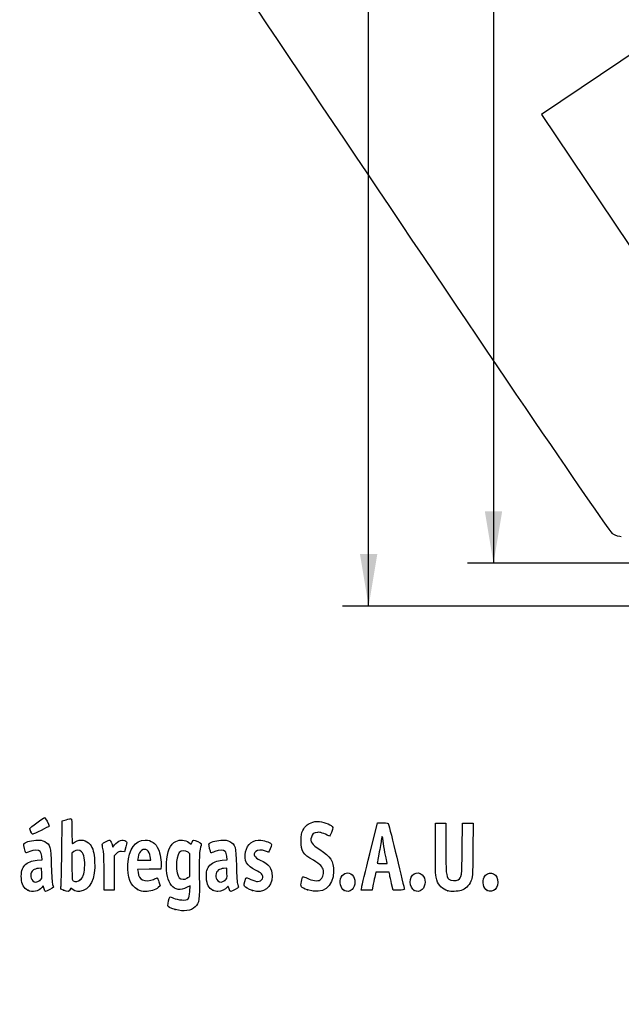
# Model space of a CAD drawing. Units: millimetres. Extents: x 0 to 291, y 0 to 204.
# Drawn here: x 42 to 78, y 0 to 59 of the extents above; entities that cross this region are included whole.
import ezdxf
from ezdxf import colors
from ezdxf.entities.mleader import LeaderData, LeaderLine
from ezdxf.enums import TextEntityAlignment as Align
from ezdxf.math import Vec2, Vec3

# ---------------------------------------------------------------- set-up
doc = ezdxf.new("R2010")
doc.units = ezdxf.units.MM
doc.layers.add('Predeterminado', color=7, linetype='Continuous')
doc.styles.add('SEACAD_Arial', font='arial.ttf')
doc.dimstyles.new('ISO', dxfattribs={"dimtxt": 3.125, "dimasz": 3.125, "dimexe": 1.5625, "dimexo": 0, "dimgap": 0.78125, "dimtad": 0, "dimdec": 0, "dimlfac": 4.761905, "dimtxsty": 'SEACAD_Arial', "dimblk1": '_SE_FILLED', "dimblk2": '_SE_FILLED', "dimsah": 1, "dimcen": 1.5625, "dimadec": 1, "dimazin": 0, "dimtfac": 0.5, "dimtmove": 0, "dimatfit": 3, "dimfxl": 1, "dimarcsym": 0})

# ---------------------------------------------------------------- blocks, each defined once
blk = doc.blocks.new('DMBLK17')
at = {"layer": 'Predeterminado', "linetype": 'Continuous'}
for points in [[(62.545, 109.362), (63.587, 109.362), (63.066, 112.487)], [(62.545, 27.036), (63.066, 23.911), (63.587, 27.036)]]:
    blk.add_hatch(color=7, dxfattribs=at).paths.add_polyline_path(points)
at = {"layer": 'Predeterminado', "color": 7, "linetype": 'Continuous'}
for p, q in [((85.896, 112.487), (61.504, 112.487)), ((63.066, 72.961), (63.066, 112.487)), ((63.066, 23.911), (63.066, 63.437)), ((88.849, 23.911), (61.504, 23.911))]:
    blk.add_line(p, q, dxfattribs=at)
at = {"layer": 'Predeterminado', "color": 7, "linetype": 'Continuous', "style": 'SEACAD_Arial'}
blk.add_text('422', height=3.125, rotation=90, dxfattribs=at).set_placement((61.504, 64.531), align=Align.TOP_LEFT)
blk = doc.blocks.new('_SE_FILLED')
at = {"color": 0}
blk.add_line((0, 0), (-1, 0), dxfattribs=at)
blk.add_solid([(0, 0), (-1, -0.1665), (-1, 0.1665), (0, 0)], dxfattribs=at)
blk = doc.blocks.new('DMBLK22')
at = {"layer": 'Predeterminado', "linetype": 'Continuous'}
for points in [[(70.045, 106.792), (71.087, 106.792), (70.566, 109.917)], [(70.045, 29.606), (70.566, 26.481), (71.087, 29.606)]]:
    blk.add_hatch(color=7, dxfattribs=at).paths.add_polyline_path(points)
at = {"layer": 'Predeterminado', "color": 7, "linetype": 'Continuous'}
for p, q in [((88.766, 109.917), (69.004, 109.917)), ((70.566, 109.917), (70.566, 72.961)), ((70.566, 63.437), (70.566, 26.481)), ((92.418, 26.481), (69.004, 26.481))]:
    blk.add_line(p, q, dxfattribs=at)
at = {"layer": 'Predeterminado', "color": 7, "linetype": 'Continuous', "style": 'SEACAD_Arial'}
blk.add_text('397', height=3.125, rotation=90, dxfattribs=at).set_placement((69.004, 64.531), align=Align.TOP_LEFT)
blk = doc.blocks.new('_Dot')
at = {"color": 0, "linetype": 'ByBlock', "lineweight": -2}
blk.add_line((-0.5, 0), (-1, 0), dxfattribs=at)
at = {"color": 0, "linetype": 'ByBlock', "const_width": 0.5}
blk.add_lwpolyline([(-0.25, 0, 1), (0.25, 0, 1)], format="xyb", close=True, dxfattribs=at)
blk = doc.blocks.new('SE898')
at = {"color": 7, "linetype": 'Continuous'}
for p, q in [((79.377, 57.417), (73.443, 53.43)), ((73.443, 53.43), (79.808, 43.956))]:
    blk.add_line(p, q, dxfattribs=at)
blk = doc.blocks.new('SE897')
blk.add_blockref('SE898', (0, 0))
blk = doc.blocks.new('SE900')
at = {"color": 7, "linetype": 'Continuous'}
blk.add_line((78.244, 28.068), (78.244, 28.068), dxfattribs=at)
blk = doc.blocks.new('SE899')
blk.add_blockref('SE900', (0, 0))
blk = doc.blocks.new('SE910')
at = {"color": 7, "linetype": 'Continuous'}
for p, q in [((52.34, 7.108), (52.135, 7.004)), ((52.324, 6.772), (52.34, 7.108))]:
    blk.add_line(p, q, dxfattribs=at)
blk = doc.blocks.new('SE909')
blk.add_blockref('SE910', (0, 0))
blk = doc.blocks.new('SE912')
at = {"color": 7, "linetype": 'Continuous'}
for p, q in [((52.259, 9.722), (52.407, 9.608)), ((52.407, 9.608), (52.46, 9.736))]:
    blk.add_line(p, q, dxfattribs=at)
blk = doc.blocks.new('SE911')
blk.add_blockref('SE912', (0, 0))
blk = doc.blocks.new('SE914')
at = {"color": 7, "linetype": 'Continuous'}
blk.add_point((51.451, 5.693), dxfattribs=at)
blk = doc.blocks.new('SE913')
blk.add_blockref('SE914', (0, 0))
blk = doc.blocks.new('SE916')
at = {"color": 7, "linetype": 'Continuous'}
for p, q in [((52.331, 9.041), (52.218, 9.13)), ((52.331, 8.356), (52.331, 9.041)), ((52.331, 7.672), (52.331, 8.356)), ((52.191, 7.587), (52.331, 7.672))]:
    blk.add_line(p, q, dxfattribs=at)
blk = doc.blocks.new('SE915')
blk.add_blockref('SE916', (0, 0))
blk = doc.blocks.new('SE918')
at = {"color": 7, "linetype": 'Continuous'}
blk.add_point((52.191, 7.587), dxfattribs=at)
blk = doc.blocks.new('SE917')
blk.add_blockref('SE918', (0, 0))
blk = doc.blocks.new('SE972')
at = {"color": 7, "linetype": 'Continuous'}
for p, q in [((43.454, 8.673), (43.428, 8.887)), ((43.157, 8.652), (43.454, 8.673))]:
    blk.add_line(p, q, dxfattribs=at)
blk = doc.blocks.new('SE971')
blk.add_blockref('SE972', (0, 0))
blk = doc.blocks.new('SE974')
at = {"color": 7, "linetype": 'Continuous'}
for p, q in [((43.517, 7.111), (43.438, 7.011)), ((43.567, 6.941), (43.517, 7.111))]:
    blk.add_line(p, q, dxfattribs=at)
blk = doc.blocks.new('SE973')
blk.add_blockref('SE974', (0, 0))
blk = doc.blocks.new('SE976')
at = {"color": 7, "linetype": 'Continuous'}
blk.add_point((42.591, 6.844), dxfattribs=at)
blk = doc.blocks.new('SE975')
blk.add_blockref('SE976', (0, 0))
blk = doc.blocks.new('SE978')
at = {"color": 7, "linetype": 'Continuous'}
for p, q in [((43.422, 8.167), (43.228, 8.155)), ((43.434, 7.861), (43.422, 8.167))]:
    blk.add_line(p, q, dxfattribs=at)
blk = doc.blocks.new('SE977')
blk.add_blockref('SE978', (0, 0))
blk = doc.blocks.new('SE980')
at = {"color": 7, "linetype": 'Continuous'}
blk.add_point((43.313, 7.442), dxfattribs=at)
blk = doc.blocks.new('SE979')
blk.add_blockref('SE980', (0, 0))
blk = doc.blocks.new('SE982')
at = {"color": 7, "linetype": 'Continuous'}
for p, q in [((44.632, 9.094), (44.649, 11.009)), ((44.649, 11.009), (44.904, 11.08))]:
    blk.add_line(p, q, dxfattribs=at)
blk = doc.blocks.new('SE981')
blk.add_blockref('SE982', (0, 0))
blk = doc.blocks.new('SE984')
at = {"color": 7, "linetype": 'Continuous'}
for p, q in [((45.17, 6.977), (45.123, 6.874)), ((45.326, 6.87), (45.17, 6.977))]:
    blk.add_line(p, q, dxfattribs=at)
blk = doc.blocks.new('SE983')
blk.add_blockref('SE984', (0, 0))
blk = doc.blocks.new('SE986')
at = {"color": 7, "linetype": 'Continuous'}
blk.add_point((44.738, 6.844), dxfattribs=at)
blk = doc.blocks.new('SE985')
blk.add_blockref('SE986', (0, 0))
blk = doc.blocks.new('SE988')
at = {"color": 7, "linetype": 'Continuous'}
for p, q in [((45.36, 9.173), (45.246, 9.084)), ((45.246, 9.084), (45.246, 8.273))]:
    blk.add_line(p, q, dxfattribs=at)
blk = doc.blocks.new('SE987')
blk.add_blockref('SE988', (0, 0))
blk = doc.blocks.new('SE990')
at = {"color": 7, "linetype": 'Continuous'}
blk.add_point((45.74, 7.466), dxfattribs=at)
blk = doc.blocks.new('SE989')
blk.add_blockref('SE990', (0, 0))
blk = doc.blocks.new('SE992')
at = {"color": 7, "linetype": 'Continuous'}
for p, q in [((50.605, 8.311), (50.592, 8.124)), ((49.889, 8.112), (49.186, 8.1)), ((49.186, 8.1), (49.214, 7.925)), ((50.592, 8.124), (49.889, 8.112))]:
    blk.add_line(p, q, dxfattribs=at)
blk = doc.blocks.new('SE991')
blk.add_blockref('SE992', (0, 0))
blk = doc.blocks.new('SE994')
at = {"color": 7, "linetype": 'Continuous'}
for p, q in [((50.546, 7.105), (50.429, 7.004)), ((50.47, 7.346), (50.546, 7.105))]:
    blk.add_line(p, q, dxfattribs=at)
blk = doc.blocks.new('SE993')
blk.add_blockref('SE994', (0, 0))
blk = doc.blocks.new('SE996')
at = {"color": 7, "linetype": 'Continuous'}
blk.add_point((49.191, 6.892), dxfattribs=at)
blk = doc.blocks.new('SE995')
blk.add_blockref('SE996', (0, 0))
blk = doc.blocks.new('SE998')
at = {"color": 7, "linetype": 'Continuous'}
for p, q in [((49.216, 8.816), (49.187, 8.661)), ((49.187, 8.661), (49.584, 8.661)), ((49.584, 8.661), (49.981, 8.661)), ((49.981, 8.661), (49.953, 8.865))]:
    blk.add_line(p, q, dxfattribs=at)
blk = doc.blocks.new('SE997')
blk.add_blockref('SE998', (0, 0))
blk = doc.blocks.new('SE1000')
at = {"color": 7, "linetype": 'Continuous'}
for p, q in [((54.574, 8.673), (54.549, 8.887)), ((54.277, 8.652), (54.574, 8.673))]:
    blk.add_line(p, q, dxfattribs=at)
blk = doc.blocks.new('SE999')
blk.add_blockref('SE1000', (0, 0))
blk = doc.blocks.new('SE1002')
at = {"color": 7, "linetype": 'Continuous'}
blk.add_point((53.711, 6.844), dxfattribs=at)
blk = doc.blocks.new('SE1001')
blk.add_blockref('SE1002', (0, 0))
blk = doc.blocks.new('SE1004')
at = {"color": 7, "linetype": 'Continuous'}
for p, q in [((54.542, 8.167), (54.349, 8.155)), ((54.554, 7.861), (54.542, 8.167))]:
    blk.add_line(p, q, dxfattribs=at)
blk = doc.blocks.new('SE1003')
blk.add_blockref('SE1004', (0, 0))
blk = doc.blocks.new('SE1006')
at = {"color": 7, "linetype": 'Continuous'}
blk.add_point((54.433, 7.442), dxfattribs=at)
blk = doc.blocks.new('SE1005')
blk.add_blockref('SE1006', (0, 0))
blk = doc.blocks.new('SE1008')
at = {"color": 7, "linetype": 'Continuous'}
blk.add_point((56.088, 6.832), dxfattribs=at)
blk = doc.blocks.new('SE1007')
blk.add_blockref('SE1008', (0, 0))
blk = doc.blocks.new('SE1010')
at = {"color": 7, "linetype": 'Continuous'}
blk.add_point((59.402, 6.873), dxfattribs=at)
blk = doc.blocks.new('SE1009')
blk.add_blockref('SE1010', (0, 0))
blk = doc.blocks.new('SE1012')
at = {"color": 7, "linetype": 'Continuous'}
blk.add_point((61.6, 6.836), dxfattribs=at)
blk = doc.blocks.new('SE1011')
blk.add_blockref('SE1012', (0, 0))
blk = doc.blocks.new('SE1014')
at = {"color": 7, "linetype": 'Continuous'}
blk.add_point((65.808, 6.836), dxfattribs=at)
blk = doc.blocks.new('SE1013')
blk.add_blockref('SE1014', (0, 0))
blk = doc.blocks.new('SE1016')
at = {"color": 7, "linetype": 'Continuous'}
for p, q in [((67.079, 9.283), (67.079, 10.872)), ((67.702, 10.872), (67.702, 9.433))]:
    blk.add_line(p, q, dxfattribs=at)
blk = doc.blocks.new('SE1015')
blk.add_blockref('SE1016', (0, 0))
blk = doc.blocks.new('SE1018')
at = {"color": 7, "linetype": 'Continuous'}
for p, q in [((68.689, 9.305), (68.711, 10.872)), ((69.339, 10.872), (69.325, 9.253))]:
    blk.add_line(p, q, dxfattribs=at)
blk = doc.blocks.new('SE1017')
blk.add_blockref('SE1018', (0, 0))
blk = doc.blocks.new('SE1020')
at = {"color": 7, "linetype": 'Continuous'}
blk.add_point((67.83, 6.812), dxfattribs=at)
blk = doc.blocks.new('SE1019')
blk.add_blockref('SE1020', (0, 0))
blk = doc.blocks.new('SE1022')
at = {"color": 7, "linetype": 'Continuous'}
blk.add_point((70.187, 6.836), dxfattribs=at)
blk = doc.blocks.new('SE1021')
blk.add_blockref('SE1022', (0, 0))
blk = doc.blocks.new('SE1058')
at = {"color": 7, "linetype": 'Continuous'}
for p, q in [((47.636, 9.652), (47.711, 9.441)), ((47.711, 9.441), (47.809, 9.573))]:
    blk.add_line(p, q, dxfattribs=at)
blk = doc.blocks.new('SE1057')
blk.add_blockref('SE1058', (0, 0))
blk = doc.blocks.new('SE1060')
at = {"color": 7, "linetype": 'Continuous'}
for p, q in [((48.397, 9.155), (48.223, 9.168)), ((48.483, 9.45), (48.397, 9.155))]:
    blk.add_line(p, q, dxfattribs=at)
blk = doc.blocks.new('SE1059')
blk.add_blockref('SE1060', (0, 0))
blk = doc.blocks.new('SE1062')
at = {"color": 7, "linetype": 'Continuous'}
for p, q in [((47.914, 9.046), (47.78, 8.912)), ((47.78, 8.912), (47.78, 7.885)), ((47.178, 6.857), (47.177, 7.942)), ((47.177, 7.942), (47.177, 7.942)), ((47.78, 7.885), (47.78, 6.857)), ((47.479, 6.857), (47.178, 6.857)), ((47.78, 6.857), (47.479, 6.857))]:
    blk.add_line(p, q, dxfattribs=at)
blk = doc.blocks.new('SE1061')
blk.add_blockref('SE1062', (0, 0))
blk = doc.blocks.new('SE1064')
at = {"color": 7, "linetype": 'Continuous'}
for p, q in [((63.133, 9.036), (63.589, 10.893)), ((63.589, 10.893), (63.908, 10.893))]:
    blk.add_line(p, q, dxfattribs=at)
blk = doc.blocks.new('SE1063')
blk.add_blockref('SE1064', (0, 0))
blk = doc.blocks.new('SE1066')
at = {"color": 7, "linetype": 'Continuous'}
for p, q in [((64.532, 6.857), (64.446, 7.233)), ((64.872, 6.857), (64.532, 6.857))]:
    blk.add_line(p, q, dxfattribs=at)
blk = doc.blocks.new('SE1065')
blk.add_blockref('SE1066', (0, 0))
blk = doc.blocks.new('SE1068')
at = {"color": 7, "linetype": 'Continuous'}
for p, q in [((63.501, 7.931), (63.437, 7.641)), ((63.901, 7.931), (63.501, 7.931)), ((64.3, 7.931), (63.901, 7.931)), ((64.33, 7.77), (64.3, 7.931))]:
    blk.add_line(p, q, dxfattribs=at)
blk = doc.blocks.new('SE1067')
blk.add_blockref('SE1068', (0, 0))
blk = doc.blocks.new('SE1070')
at = {"color": 7, "linetype": 'Continuous'}
for p, q in [((63.323, 7.104), (63.273, 6.857)), ((62.624, 6.857), (62.65, 7.018)), ((62.949, 6.857), (62.624, 6.857)), ((63.273, 6.857), (62.949, 6.857))]:
    blk.add_line(p, q, dxfattribs=at)
blk = doc.blocks.new('SE1069')
blk.add_blockref('SE1070', (0, 0))
blk = doc.blocks.new('SE1072')
at = {"color": 7, "linetype": 'Continuous'}
for p, q in [((63.879, 8.446), (64.179, 8.446)), ((64.179, 8.446), (64.153, 8.586))]:
    blk.add_line(p, q, dxfattribs=at)
blk = doc.blocks.new('SE1071')
blk.add_blockref('SE1072', (0, 0))
blk = doc.blocks.new('SE1084')
at = {"color": 7, "linetype": 'Continuous'}
blk.add_point((42.778, 10.362), dxfattribs=at)
blk = doc.blocks.new('SE1083')
blk.add_blockref('SE1084', (0, 0))

msp = doc.modelspace()

# ---------------------------------------------------------------- linework, layer by layer
at = {"color": 7, "linetype": 'Continuous'}
for points in [[(77.748, 28.233), (77.352, 28.447), (48.524, 71.304), (48.391, 71.877)], [(78.244, 28.068), (78.141, 28.067), (77.918, 28.142), (77.748, 28.233)], [(42.713, 10.555), (42.713, 10.605), (43.528, 11.205), (43.604, 11.211)], [(43.872, 10.693), (43.872, 10.67), (42.933, 10.206), (42.886, 10.206)], [(43.604, 11.211), (43.649, 11.214), (43.872, 10.784), (43.872, 10.693)], [(44.904, 11.08), (45.044, 11.119), (45.179, 11.151), (45.203, 11.151)], [(45.203, 11.151), (45.231, 11.151), (45.246, 10.879), (45.246, 10.4)], [(59.121, 10.443), (59.259, 10.705), (59.337, 10.778), (59.607, 10.897)], [(59.607, 10.897), (59.777, 10.972), (59.871, 10.986), (60.109, 10.969)], [(60.109, 10.969), (60.443, 10.945), (60.887, 10.753), (60.911, 10.622)], [(63.908, 10.893), (64.197, 10.893), (64.229, 10.885), (64.265, 10.797)], [(64.265, 10.797), (64.309, 10.688), (65.212, 6.977), (65.212, 6.904)], [(42.778, 10.362), (42.742, 10.448), (42.713, 10.534), (42.713, 10.555)], [(42.886, 10.206), (42.863, 10.206), (42.814, 10.276), (42.778, 10.362)], [(45.246, 10.4), (45.246, 9.986), (45.255, 9.648), (45.266, 9.648)], [(59.007, 9.799), (59.007, 10.18), (59.02, 10.252), (59.121, 10.443)], [(59.991, 10.324), (59.759, 10.298), (59.687, 10.242), (59.626, 10.038)], [(60.708, 10.089), (60.359, 10.279), (60.163, 10.344), (59.991, 10.324)], [(60.911, 10.622), (60.927, 10.534), (60.749, 10.066), (60.708, 10.089)], [(63.94, 9.796), (63.911, 10.086), (63.838, 10.185), (63.837, 9.938)], [(42.481, 9.095), (42.44, 9.141), (42.336, 9.58), (42.355, 9.628)], [(42.355, 9.628), (42.393, 9.727), (42.725, 9.829), (43.078, 9.85)], [(43.078, 9.85), (43.378, 9.867), (43.446, 9.857), (43.612, 9.77)], [(43.612, 9.77), (43.948, 9.594), (43.976, 9.492), (44.005, 8.317)], [(45.266, 9.648), (45.277, 9.648), (45.357, 9.697), (45.444, 9.756)], [(45.444, 9.756), (45.725, 9.946), (46.122, 9.875), (46.335, 9.596)], [(46.335, 9.596), (46.511, 9.365), (46.583, 9.105), (46.608, 8.615)], [(47.071, 9.506), (47.041, 9.636), (47.049, 9.647), (47.258, 9.753)], [(47.138, 9.197), (47.118, 9.292), (47.088, 9.431), (47.071, 9.506)], [(47.258, 9.753), (47.378, 9.813), (47.495, 9.863), (47.519, 9.863)], [(47.519, 9.863), (47.542, 9.863), (47.595, 9.768), (47.636, 9.652)], [(47.809, 9.573), (48.005, 9.839), (48.302, 9.94), (48.488, 9.804)], [(48.488, 9.804), (48.566, 9.747), (48.566, 9.738), (48.483, 9.45)], [(48.607, 8.403), (48.652, 9.319), (49.038, 9.863), (49.641, 9.863)], [(49.641, 9.863), (50.012, 9.863), (50.27, 9.681), (50.438, 9.302)], [(50.925, 8.485), (50.96, 9.183), (51.145, 9.61), (51.488, 9.785)], [(51.488, 9.785), (51.723, 9.905), (52.054, 9.878), (52.259, 9.722)], [(52.46, 9.736), (52.489, 9.806), (52.527, 9.863), (52.545, 9.863)], [(52.545, 9.863), (52.615, 9.863), (53.018, 9.678), (53.018, 9.645)], [(53.018, 9.645), (53.018, 9.626), (52.987, 9.479), (52.95, 9.318)], [(53.597, 9.099), (53.559, 9.144), (53.458, 9.583), (53.475, 9.628)], [(53.475, 9.628), (53.513, 9.727), (53.845, 9.829), (54.198, 9.85)], [(54.198, 9.85), (54.498, 9.867), (54.566, 9.857), (54.733, 9.77)], [(54.733, 9.77), (55.069, 9.594), (55.096, 9.492), (55.125, 8.317)], [(55.674, 9.146), (55.785, 9.64), (56.113, 9.892), (56.597, 9.853)], [(56.597, 9.853), (56.878, 9.83), (57.225, 9.685), (57.225, 9.591)], [(57.225, 9.591), (57.225, 9.495), (57.09, 9.133), (57.055, 9.133)], [(59.747, 8.651), (59.112, 9.03), (59.007, 9.192), (59.007, 9.799)], [(59.626, 10.038), (59.542, 9.757), (59.643, 9.608), (60.135, 9.29)], [(63.837, 9.938), (63.836, 9.861), (63.778, 9.509), (63.708, 9.155)], [(64.048, 9.12), (64.005, 9.337), (63.956, 9.642), (63.94, 9.796)], [(42.709, 9.17), (42.592, 9.12), (42.489, 9.086), (42.481, 9.095)], [(43.33, 9.182), (43.232, 9.29), (42.977, 9.285), (42.709, 9.17)], [(43.428, 8.887), (43.414, 9.005), (43.37, 9.138), (43.33, 9.182)], [(44.583, 7.045), (44.6, 7.119), (44.622, 8.041), (44.632, 9.094)], [(45.824, 9.161), (45.698, 9.287), (45.511, 9.292), (45.36, 9.173)], [(46.006, 8.204), (46.036, 8.639), (45.963, 9.021), (45.824, 9.161)], [(47.177, 7.942), (47.176, 8.538), (47.158, 9.103), (47.138, 9.197)], [(48.223, 9.168), (48.075, 9.179), (48.027, 9.16), (47.914, 9.046)], [(49.428, 9.241), (49.314, 9.167), (49.262, 9.063), (49.216, 8.816)], [(49.953, 8.865), (49.904, 9.234), (49.671, 9.4), (49.428, 9.241)], [(50.438, 9.302), (50.54, 9.071), (50.624, 8.573), (50.605, 8.311)], [(51.693, 9.11), (51.461, 8.814), (51.462, 7.848), (51.695, 7.6)], [(52.218, 9.13), (52.053, 9.26), (51.803, 9.25), (51.693, 9.11)], [(52.95, 9.318), (52.893, 9.077), (52.884, 8.793), (52.895, 7.695)], [(53.83, 9.174), (53.708, 9.126), (53.603, 9.093), (53.597, 9.099)], [(54.451, 9.182), (54.354, 9.288), (54.111, 9.285), (53.83, 9.174)], [(54.549, 8.887), (54.535, 9.005), (54.491, 9.138), (54.451, 9.182)], [(56.271, 8.052), (55.76, 8.285), (55.562, 8.647), (55.674, 9.146)], [(56.281, 9.176), (56.104, 8.999), (56.199, 8.821), (56.558, 8.659)], [(56.867, 9.197), (56.645, 9.29), (56.386, 9.281), (56.281, 9.176)], [(57.055, 9.133), (57.036, 9.133), (56.952, 9.162), (56.867, 9.197)], [(60.135, 9.29), (60.789, 8.867), (60.961, 8.596), (60.961, 7.989)], [(62.65, 7.018), (62.664, 7.106), (62.882, 8.014), (63.133, 9.036)], [(63.708, 9.155), (63.638, 8.8), (63.58, 8.496), (63.58, 8.478)], [(64.153, 8.586), (64.139, 8.662), (64.092, 8.903), (64.048, 9.12)], [(67.158, 7.468), (67.087, 7.672), (67.079, 7.851), (67.079, 9.283)], [(67.702, 9.433), (67.702, 7.92), (67.726, 7.657), (67.876, 7.521)], [(68.451, 7.475), (68.663, 7.614), (68.666, 7.639), (68.689, 9.305)], [(69.325, 9.253), (69.312, 7.642), (69.31, 7.604), (69.213, 7.394)], [(42.205, 7.563), (42.186, 7.947), (42.246, 8.177), (42.412, 8.347)], [(42.412, 8.347), (42.599, 8.538), (42.818, 8.628), (43.157, 8.652)], [(44.005, 8.317), (44.02, 7.71), (44.05, 7.26), (44.08, 7.187)], [(46.608, 8.615), (46.665, 7.513), (46.329, 6.832), (45.705, 6.782)], [(49.191, 6.892), (48.763, 7.116), (48.568, 7.619), (48.607, 8.403)], [(52.135, 7.004), (51.381, 6.623), (50.864, 7.256), (50.925, 8.485)], [(53.325, 7.579), (53.305, 7.967), (53.36, 8.17), (53.533, 8.346)], [(53.533, 8.346), (53.72, 8.538), (53.938, 8.628), (54.277, 8.652)], [(55.125, 8.317), (55.14, 7.704), (55.17, 7.261), (55.2, 7.187)], [(56.558, 8.659), (57.08, 8.422), (57.268, 8.168), (57.268, 7.701)], [(60.347, 8.027), (60.317, 8.247), (60.172, 8.398), (59.747, 8.651)], [(63.58, 8.478), (63.58, 8.461), (63.715, 8.446), (63.879, 8.446)], [(42.928, 8.065), (42.729, 7.919), (42.708, 7.593), (42.886, 7.415)], [(43.228, 8.155), (43.122, 8.149), (42.987, 8.108), (42.928, 8.065)], [(43.313, 7.442), (43.442, 7.552), (43.446, 7.565), (43.434, 7.861)], [(45.246, 8.273), (45.246, 7.547), (45.254, 7.458), (45.322, 7.419)], [(45.74, 7.466), (45.905, 7.596), (45.977, 7.797), (46.006, 8.204)], [(49.214, 7.925), (49.252, 7.684), (49.341, 7.528), (49.474, 7.467)], [(52.895, 7.695), (52.909, 6.212), (52.895, 6.107), (52.646, 5.85)], [(54.049, 8.065), (53.849, 7.919), (53.828, 7.593), (54.006, 7.415)], [(54.349, 8.155), (54.242, 8.149), (54.107, 8.108), (54.049, 8.065)], [(54.433, 7.442), (54.563, 7.552), (54.567, 7.565), (54.554, 7.861)], [(57.268, 7.701), (57.268, 7.004), (56.75, 6.622), (56.088, 6.832)], [(56.625, 7.844), (56.578, 7.891), (56.419, 7.985), (56.271, 8.052)], [(56.399, 7.373), (56.668, 7.373), (56.807, 7.662), (56.625, 7.844)], [(60.961, 7.989), (60.961, 7.037), (60.303, 6.566), (59.402, 6.873)], [(60.161, 7.473), (60.294, 7.56), (60.376, 7.805), (60.347, 8.027)], [(61.411, 7.63), (61.557, 7.912), (61.868, 7.975), (62.077, 7.766)], [(62.077, 7.766), (62.304, 7.539), (62.3, 7.109), (62.069, 6.893)], [(64.446, 7.233), (64.399, 7.44), (64.347, 7.681), (64.33, 7.77)], [(65.555, 7.327), (65.555, 7.797), (65.991, 8.059), (66.285, 7.766)], [(66.285, 7.766), (66.512, 7.539), (66.508, 7.109), (66.277, 6.893)], [(69.999, 7.63), (70.206, 8.03), (70.732, 7.938), (70.816, 7.486)], [(42.591, 6.844), (42.354, 6.961), (42.223, 7.206), (42.205, 7.563)], [(42.886, 7.415), (43.002, 7.298), (43.153, 7.308), (43.313, 7.442)], [(44.08, 7.187), (44.108, 7.121), (44.13, 7.051), (44.13, 7.031)], [(45.322, 7.419), (45.444, 7.348), (45.613, 7.366), (45.74, 7.466)], [(49.474, 7.467), (49.645, 7.389), (49.952, 7.405), (50.141, 7.502)], [(50.141, 7.502), (50.234, 7.549), (50.328, 7.587), (50.352, 7.587)], [(50.352, 7.587), (50.375, 7.587), (50.428, 7.479), (50.47, 7.346)], [(51.695, 7.6), (51.811, 7.477), (52.003, 7.472), (52.191, 7.587)], [(53.711, 6.844), (53.471, 6.963), (53.343, 7.205), (53.325, 7.579)], [(54.006, 7.415), (54.123, 7.298), (54.274, 7.308), (54.433, 7.442)], [(54.687, 6.943), (54.638, 7.107), (54.633, 7.111), (54.575, 7.029)], [(55.2, 7.187), (55.228, 7.121), (55.25, 7.051), (55.25, 7.031)], [(55.601, 7.101), (55.564, 7.167), (55.579, 7.241), (55.7, 7.576)], [(56.088, 6.832), (55.844, 6.909), (55.648, 7.017), (55.601, 7.101)], [(55.7, 7.576), (55.714, 7.613), (55.798, 7.591), (55.989, 7.501)], [(55.989, 7.501), (56.138, 7.43), (56.322, 7.373), (56.399, 7.373)], [(59.402, 6.873), (58.985, 7.016), (58.96, 7.049), (59.028, 7.371)], [(59.028, 7.371), (59.059, 7.515), (59.1, 7.643), (59.119, 7.655)], [(59.119, 7.655), (59.139, 7.667), (59.254, 7.626), (59.377, 7.564)], [(59.377, 7.564), (59.662, 7.419), (60.017, 7.378), (60.161, 7.473)], [(61.6, 6.836), (61.376, 6.958), (61.278, 7.371), (61.411, 7.63)], [(63.437, 7.641), (63.401, 7.482), (63.35, 7.24), (63.323, 7.104)], [(65.808, 6.836), (65.674, 6.909), (65.555, 7.14), (65.555, 7.327)], [(67.83, 6.812), (67.485, 6.917), (67.281, 7.116), (67.158, 7.468)], [(67.876, 7.521), (67.993, 7.414), (68.319, 7.388), (68.451, 7.475)], [(69.213, 7.394), (69.075, 7.094), (68.883, 6.91), (68.629, 6.835)], [(70.187, 6.836), (69.963, 6.958), (69.865, 7.371), (69.999, 7.63)], [(70.816, 7.486), (70.908, 6.996), (70.558, 6.634), (70.187, 6.836)], [(43.438, 7.011), (43.26, 6.785), (42.868, 6.708), (42.591, 6.844)], [(43.66, 6.772), (43.637, 6.772), (43.595, 6.848), (43.567, 6.941)], [(44.13, 7.031), (44.13, 6.993), (43.73, 6.772), (43.66, 6.772)], [(44.738, 6.844), (44.559, 6.908), (44.552, 6.916), (44.583, 7.045)], [(45.123, 6.874), (45.07, 6.757), (45, 6.752), (44.738, 6.844)], [(45.705, 6.782), (45.52, 6.767), (45.456, 6.782), (45.326, 6.87)], [(49.644, 6.772), (49.483, 6.772), (49.357, 6.805), (49.191, 6.892)], [(50.429, 7.004), (50.278, 6.875), (49.93, 6.772), (49.644, 6.772)], [(51.837, 6.266), (52.243, 6.24), (52.303, 6.302), (52.324, 6.772)], [(54.018, 6.773), (53.928, 6.773), (53.79, 6.805), (53.711, 6.844)], [(54.575, 7.029), (54.486, 6.901), (54.204, 6.771), (54.018, 6.773)], [(54.781, 6.772), (54.758, 6.772), (54.715, 6.849), (54.687, 6.943)], [(55.25, 7.031), (55.25, 6.993), (54.85, 6.772), (54.781, 6.772)], [(62.069, 6.893), (61.925, 6.759), (61.776, 6.741), (61.6, 6.836)], [(65.212, 6.904), (65.212, 6.874), (65.088, 6.857), (64.872, 6.857)], [(66.277, 6.893), (66.133, 6.759), (65.983, 6.741), (65.808, 6.836)], [(68.629, 6.835), (68.404, 6.768), (68.011, 6.757), (67.83, 6.812)], [(51, 5.938), (51, 6.038), (51.093, 6.402), (51.129, 6.442)], [(51.451, 5.693), (51.125, 5.787), (51, 5.855), (51, 5.938)], [(51.129, 6.442), (51.147, 6.462), (51.246, 6.435), (51.349, 6.382)], [(51.349, 6.382), (51.471, 6.32), (51.642, 6.279), (51.837, 6.266)], [(52.646, 5.85), (52.407, 5.604), (51.96, 5.546), (51.451, 5.693)]]:
    msp.add_open_spline(points, degree=3, dxfattribs=at)
at = {"layer": 'Predeterminado', "color": 7, "linetype": 'Continuous'}
for p, q in [((67.079, 10.872), (67.702, 10.872)), ((67.079, 10.872), (67.702, 10.872)), ((68.711, 10.872), (69.339, 10.872))]:
    msp.add_line(p, q, dxfattribs=at)

# ---------------------------------------------------------------- block references
for name in ['SE897', 'SE899', 'SE981', 'SE1063', 'SE1015', 'SE1017', 'SE1083', 'SE1057', 'SE911', 'SE971', 'SE987', 'SE1061', 'SE1059', 'SE915', 'SE999', 'SE991', 'SE997', 'SE1071', 'SE977', 'SE1003', 'SE1067', 'SE979', 'SE973', 'SE989', 'SE993', 'SE909', 'SE917', 'SE1005', 'SE1069', 'SE1065', 'SE975', 'SE985', 'SE983', 'SE995', 'SE1001', 'SE1007', 'SE1009', 'SE1011', 'SE1013', 'SE1019', 'SE1021', 'SE913']:
    msp.add_blockref(name, (0, 0))

# ---------------------------------------------------------------- dimensions: what is measured, and where the dimension line sits
for base, p1, p2, angle, picture, middle in [((63.066, 23.911), (92.418, 23.911), (92.418, 112.487), 90, 'DMBLK17', (63.066, 68.199)), ((70.566, 109.917), (92.418, 109.917), (92.418, 26.481), 270, 'DMBLK22', (70.566, 68.199))]:
    dim = msp.add_linear_dim(base=base, p1=p1, p2=p2, angle=angle, text='\\A1;<>', dimstyle='ISO', override={"dimlfac": 4.761905}, dxfattribs=at)
    dim.commit()
    dim.dimension.update_dxf_attribs({"geometry": picture, "text_midpoint": middle, "dimtype": 161})

# ---------------------------------------------------------------- leaders
ml = msp.add_multileader_mtext('Standard', dxfattribs=at)
ml.set_content('{\\pxsm0.9;\\fArial TUR|b0||i0||c0|p34;\\W1.;Tapa y marco de arqueta hidráulica.\\P}', color=256)
ml.set_leader_properties()
ml.set_arrow_properties(name='DOT')
ml.build(insert=Vec2(0, 0))
ml.multileader.update_dxf_attribs({"leader_type": 0, "dogleg_length": 0, "arrow_head_size": 2.5})
ctx = ml.context
ctx.base_point, ctx.char_height, ctx.arrow_head_size, ctx.landing_gap_size = Vec3(6.639, 191.897), 2.5, 2.5, 0.875
notes = []
notes.append((ctx, [(0, (0, 0, 0), (0, 0), (1, 0), 1, [])]))
ctx.mtext.insert = Vec3(8.639, 193.514)
for ctx, leaders in notes:
    for number, flags, end, landing, length, lines in leaders:
        leader = LeaderData()
        leader.index, (leader.has_last_leader_line, leader.has_dogleg_vector, leader.attachment_direction) = number, flags
        leader.last_leader_point, leader.dogleg_vector, leader.dogleg_length = Vec3(end), Vec3(landing), length
        for number, points, colour, breaks in lines:
            line = LeaderLine()
            line.index, line.vertices, line.color, line.breaks = number, Vec3.list(points), colors.encode_raw_color(colour), breaks
            leader.lines.append(line)
        ctx.leaders.append(leader)

doc.saveas('drawing.dxf')
